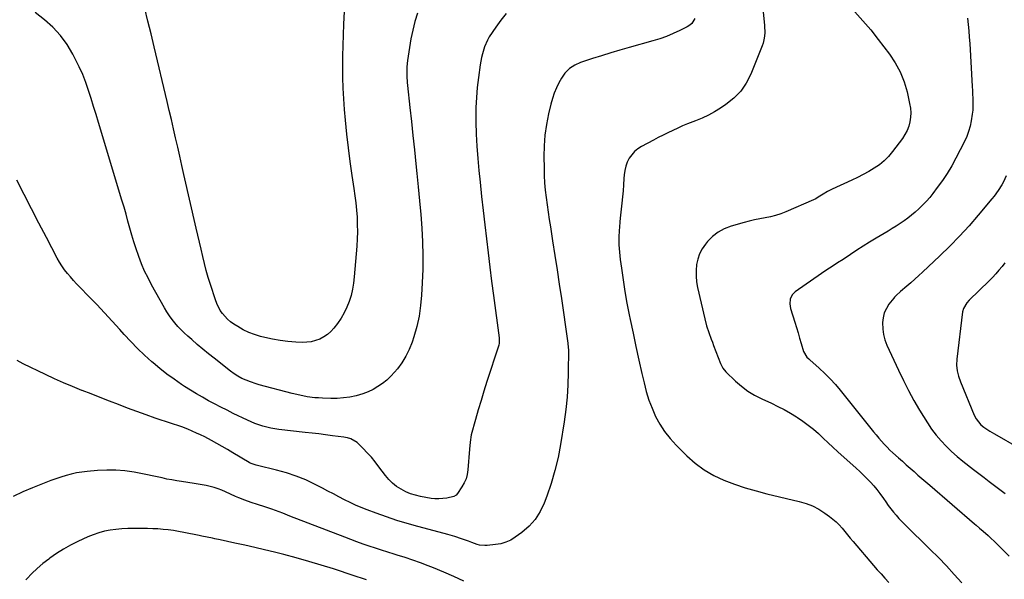
# Model space of a CAD drawing. Units: inches. Extents: x 1910727 to 1916097, y 421942 to 427241.
# Drawn here: x 1912558 to 1913185, y 425334 to 425690 of the extents above; entities that cross this region are included whole.
import ezdxf

# ---------------------------------------------------------------- set-up
doc = ezdxf.new("R2010")
doc.units = ezdxf.units.IN
doc.header["$MEASUREMENT"] = 0
doc.layers.add('7', color=7, linetype='Continuous')
doc.layers.add('8', color=7, linetype='Continuous')

msp = doc.modelspace()

# ---------------------------------------------------------------- linework, layer by layer
at = {"layer": '7', "color": 18}
for points in [[(1913030.3, 425710.81, 1786), (1913032.58, 425686.57, 1786), (1913032.71, 425681.68, 1786), (1913032.4, 425678.43, 1786), (1913031.65, 425675.27, 1786), (1913031.12, 425673.73, 1786), (1913023.85, 425655.54, 1786), (1913020.93, 425649.86, 1786), (1913017.41, 425644.66, 1786), (1913013, 425640.21, 1786), (1913007.99, 425636.24, 1786), (1913004.47, 425633.96, 1786), (1913000.67, 425631.66, 1786), (1912996.79, 425629.52, 1786), (1912992.78, 425627.63, 1786), (1912988.68, 425625.91, 1786), (1912986.81, 425625.19, 1786), (1912983.61, 425623.91, 1786), (1912980.42, 425622.58, 1786), (1912977.27, 425621.19, 1786), (1912974.14, 425619.74, 1786), (1912971.03, 425618.24, 1786), (1912967.94, 425616.71, 1786), (1912964.86, 425615.14, 1786), (1912961.81, 425613.54, 1786), (1912954.19, 425609.47, 1786), (1912951.86, 425607.97, 1786), (1912949.75, 425606.25, 1786), (1912947.95, 425604.2, 1786), (1912946.36, 425601.94, 1786), (1912945.13, 425599.44, 1786), (1912944.14, 425596.87, 1786), (1912943.52, 425594.18, 1786), (1912943.15, 425591.42, 1786), (1912943, 425589.01, 1786), (1912942.72, 425585.11, 1786), (1912942.4, 425581.2, 1786), (1912942.02, 425577.31, 1786), (1912941.59, 425573.41, 1786), (1912941.17, 425569.52, 1786), (1912940.77, 425565.62, 1786), (1912940.44, 425561.72, 1786), (1912940.13, 425557.82, 1786), (1912940.02, 425556.21, 1786), (1912939.83, 425551.5, 1786), (1912939.83, 425546.79, 1786), (1912940.12, 425542.1, 1786), (1912940.6, 425537.41, 1786), (1912941.34, 425531.87, 1786), (1912942.42, 425524.43, 1786), (1912943.6, 425517.01, 1786), (1912944.94, 425509.61, 1786), (1912946.39, 425502.24, 1786), (1912947.04, 425499.09, 1786), (1912948.84, 425490.51, 1786), (1912950.67, 425481.92, 1786), (1912952.54, 425473.35, 1786), (1912954.44, 425464.78, 1786), (1912955.8, 425458.75, 1786), (1912957.22, 425453.27, 1786), (1912958.89, 425447.87, 1786), (1912960.92, 425442.6, 1786), (1912963.19, 425437.41, 1786), (1912965.89, 425432.45, 1786), (1912968.9, 425427.72, 1786), (1912972.38, 425423.33, 1786), (1912976.18, 425419.16, 1786), (1912983.08, 425412.34, 1786), (1912988.45, 425407.62, 1786), (1912994.13, 425403.38, 1786), (1913000.27, 425399.84, 1786), (1913006.72, 425396.77, 1786), (1913013.46, 425394.23, 1786), (1913020.27, 425391.9, 1786), (1913027.18, 425389.88, 1786), (1913034.16, 425388.08, 1786), (1913054.69, 425383.28, 1786), (1913059.05, 425381.98, 1786), (1913063.26, 425380.36, 1786), (1913067.25, 425378.25, 1786), (1913071.1, 425375.82, 1786), (1913074.09, 425373.66, 1786), (1913076.25, 425371.98, 1786), (1913078.31, 425370.18, 1786), (1913080.21, 425368.23, 1786), (1913082.02, 425366.18, 1786), (1913083.76, 425364.05, 1786), (1913085.51, 425361.93, 1786), (1913087.28, 425359.82, 1786), (1913089.06, 425357.72, 1786), (1913102.12, 425342.46, 1786), (1913104.51, 425339.71, 1786), (1913106.91, 425336.98, 1786), (1913109.36, 425334.28, 1786), (1913111.83, 425331.6, 1786)], [(1912765.29, 425707.79, 1794), (1912764.3, 425687.48, 1794), (1912764.01, 425680.69, 1794), (1912763.78, 425673.89, 1794), (1912763.64, 425667.09, 1794), (1912763.56, 425660.3, 1794), (1912763.63, 425653.5, 1794), (1912763.82, 425646.71, 1794), (1912764.2, 425639.93, 1794), (1912764.71, 425633.15, 1794), (1912765.33, 425626.19, 1794), (1912766.21, 425617.38, 1794), (1912767.19, 425608.58, 1794), (1912768.35, 425599.81, 1794), (1912769.61, 425591.04, 1794), (1912770.91, 425582.66, 1794), (1912771.55, 425578.09, 1794), (1912772.1, 425573.52, 1794), (1912772.52, 425568.93, 1794), (1912772.85, 425564.33, 1794), (1912773.02, 425559.73, 1794), (1912773.06, 425555.12, 1794), (1912772.91, 425550.52, 1794), (1912772.64, 425545.93, 1794), (1912771.07, 425526.43, 1794), (1912770.6, 425522.43, 1794), (1912769.95, 425518.48, 1794), (1912769.01, 425514.58, 1794), (1912767.88, 425510.73, 1794), (1912766.42, 425507, 1794), (1912764.72, 425503.4, 1794), (1912762.66, 425500, 1794), (1912760.35, 425496.73, 1794), (1912758.01, 425493.76, 1794), (1912756.07, 425491.63, 1794), (1912753.97, 425489.72, 1794), (1912751.62, 425488.12, 1794), (1912749.1, 425486.74, 1794), (1912746.41, 425485.73, 1794), (1912743.67, 425484.99, 1794), (1912740.84, 425484.65, 1794), (1912737.97, 425484.57, 1794), (1912733.77, 425484.76, 1794), (1912728.78, 425485.14, 1794), (1912723.82, 425485.73, 1794), (1912718.91, 425486.61, 1794), (1912714.02, 425487.71, 1794), (1912711.41, 425488.38, 1794), (1912707.59, 425489.55, 1794), (1912703.87, 425490.95, 1794), (1912700.3, 425492.7, 1794), (1912696.83, 425494.67, 1794), (1912694.26, 425496.29, 1794), (1912692.24, 425497.73, 1794), (1912690.35, 425499.3, 1794), (1912687.05, 425502.97, 1794), (1912685.67, 425505.03, 1794), (1912683.42, 425509.42, 1794), (1912682.55, 425511.74, 1794), (1912679.4, 425521.6, 1794), (1912678.05, 425526.02, 1794), (1912676.77, 425530.46, 1794), (1912675.6, 425534.93, 1794), (1912674.51, 425539.42, 1794), (1912673.48, 425543.93, 1794), (1912672.44, 425548.44, 1794), (1912671.41, 425552.94, 1794), (1912670.37, 425557.45, 1794), (1912662.54, 425591.56, 1794), (1912661.2, 425597.4, 1794), (1912659.87, 425603.23, 1794), (1912658.55, 425609.07, 1794), (1912657.23, 425614.9, 1794), (1912655.9, 425620.74, 1794), (1912654.56, 425626.57, 1794), (1912653.19, 425632.4, 1794), (1912651.81, 425638.22, 1794), (1912643.48, 425673.07, 1794), (1912641.53, 425681.19, 1794), (1912639.59, 425689.3, 1794), (1912637.66, 425697.42, 1794)], [(1912811.43, 425694.5, 1792), (1912809.68, 425689.13, 1792), (1912808.32, 425683.64, 1792), (1912807.23, 425678.08, 1792), (1912805.05, 425664.31, 1792), (1912804.6, 425660.32, 1792), (1912804.52, 425658.32, 1792), (1912804.57, 425654.3, 1792), (1912804.83, 425650.28, 1792), (1912805.02, 425648.28, 1792), (1912806.51, 425634.34, 1792), (1912807.47, 425625.38, 1792), (1912808.44, 425616.41, 1792), (1912809.4, 425607.44, 1792), (1912810.36, 425598.47, 1792), (1912811.02, 425592.36, 1792), (1912811.91, 425583.65, 1792), (1912812.75, 425574.93, 1792), (1912813.49, 425566.2, 1792), (1912814.17, 425557.47, 1792), (1912814.64, 425548.73, 1792), (1912814.88, 425540, 1792), (1912814.79, 425531.25, 1792), (1912814.47, 425522.51, 1792), (1912814.04, 425514.79, 1792), (1912813.4, 425508.04, 1792), (1912812.41, 425501.35, 1792), (1912810.91, 425494.76, 1792), (1912809.07, 425488.24, 1792), (1912807.9, 425484.66, 1792), (1912806.13, 425480.11, 1792), (1912804.03, 425475.74, 1792), (1912801.45, 425471.64, 1792), (1912798.54, 425467.72, 1792), (1912796.79, 425465.62, 1792), (1912794.39, 425463.02, 1792), (1912791.85, 425460.59, 1792), (1912789.09, 425458.41, 1792), (1912786.18, 425456.4, 1792), (1912783.09, 425454.67, 1792), (1912779.92, 425453.15, 1792), (1912776.62, 425451.91, 1792), (1912772.24, 425450.62, 1792), (1912768.28, 425449.78, 1792), (1912764.29, 425449.17, 1792), (1912760.27, 425448.9, 1792), (1912756.22, 425448.86, 1792), (1912750.82, 425449.04, 1792), (1912748.39, 425449.17, 1792), (1912745.95, 425449.36, 1792), (1912741.11, 425449.99, 1792), (1912736.31, 425450.89, 1792), (1912731.56, 425452.03, 1792), (1912710.45, 425457.63, 1792), (1912708.57, 425458.16, 1792), (1912704.86, 425459.4, 1792), (1912702.08, 425460.48, 1792), (1912699.45, 425461.67, 1792), (1912696.91, 425463.05, 1792), (1912694.47, 425464.61, 1792), (1912692.14, 425466.33, 1792), (1912681.79, 425474.46, 1792), (1912678.16, 425477.37, 1792), (1912674.56, 425480.31, 1792), (1912671, 425483.31, 1792), (1912667.48, 425486.35, 1792), (1912664.89, 425488.64, 1792), (1912662.74, 425490.61, 1792), (1912660.65, 425492.65, 1792), (1912658.66, 425494.78, 1792), (1912656.74, 425496.97, 1792), (1912654.93, 425499.26, 1792), (1912653.21, 425501.61, 1792), (1912651.62, 425504.05, 1792), (1912650.13, 425506.56, 1792), (1912641.92, 425521.28, 1792), (1912639.62, 425525.66, 1792), (1912637.46, 425530.1, 1792), (1912635.52, 425534.64, 1792), (1912633.73, 425539.25, 1792), (1912633.49, 425539.91, 1792), (1912631.99, 425544.26, 1792), (1912630.56, 425548.63, 1792), (1912629.25, 425553.04, 1792), (1912628.01, 425557.47, 1792), (1912626.81, 425561.91, 1792), (1912625.58, 425566.35, 1792), (1912624.31, 425570.77, 1792), (1912623, 425575.19, 1792), (1912608.1, 425624.77, 1792), (1912606.54, 425629.9, 1792), (1912604.95, 425635.03, 1792), (1912603.34, 425640.14, 1792), (1912601.71, 425645.25, 1792), (1912599.93, 425650.3, 1792), (1912597.99, 425655.29, 1792), (1912595.81, 425660.17, 1792), (1912593.46, 425664.98, 1792), (1912591.71, 425668.35, 1792), (1912587.99, 425674.5, 1792), (1912583.81, 425680.26, 1792), (1912578.92, 425685.43, 1792), (1912573.56, 425690.21, 1792), (1912567.65, 425694.83, 1792)], [(1913090.21, 425695.35, 1784), (1913095.37, 425689.66, 1784), (1913100.3, 425683.77, 1784), (1913105.1, 425677.75, 1784), (1913112.23, 425668.42, 1784), (1913115.96, 425662.83, 1784), (1913119.16, 425656.98, 1784), (1913121.57, 425650.78, 1784), (1913123.45, 425644.32, 1784), (1913125.11, 425636.83, 1784), (1913125.57, 425633.93, 1784), (1913125.78, 425631.02, 1784), (1913125.64, 425628.11, 1784), (1913125.25, 425625.2, 1784), (1913124.5, 425622.37, 1784), (1913123.5, 425619.65, 1784), (1913122.15, 425617.08, 1784), (1913120.55, 425614.62, 1784), (1913114.24, 425606.18, 1784), (1913111.67, 425603.14, 1784), (1913108.89, 425600.31, 1784), (1913105.81, 425597.83, 1784), (1913102.52, 425595.58, 1784), (1913099.04, 425593.55, 1784), (1913095.52, 425591.61, 1784), (1913091.94, 425589.78, 1784), (1913088.31, 425588.03, 1784), (1913075.71, 425582.2, 1784), (1913072.82, 425580.74, 1784), (1913070.04, 425579.09, 1784), (1913067.88, 425577.72, 1784), (1913064.97, 425575.95, 1784), (1913063.74, 425575.37, 1784), (1913046.11, 425567.86, 1784), (1913042.9, 425566.63, 1784), (1913039.66, 425565.55, 1784), (1913036.34, 425564.7, 1784), (1913032.98, 425564, 1784), (1913029.6, 425563.36, 1784), (1913026.24, 425562.65, 1784), (1913022.89, 425561.85, 1784), (1913019.57, 425560.97, 1784), (1913011.28, 425558.66, 1784), (1913006.98, 425557.02, 1784), (1913002.99, 425554.91, 1784), (1912999.45, 425552.1, 1784), (1912996.21, 425548.83, 1784), (1912994.94, 425547.28, 1784), (1912992.88, 425544.28, 1784), (1912991.18, 425541.12, 1784), (1912990.04, 425537.72, 1784), (1912989.26, 425534.17, 1784), (1912988.98, 425530.5, 1784), (1912988.95, 425526.83, 1784), (1912989.31, 425523.19, 1784), (1912989.94, 425519.56, 1784), (1912994.48, 425499.58, 1784), (1912995.61, 425495.23, 1784), (1912997, 425490.96, 1784), (1912998.56, 425486.74, 1784), (1912999.36, 425484.64, 1784), (1913000.17, 425482.54, 1784), (1913004.64, 425471.13, 1784), (1913005.98, 425468.24, 1784), (1913007.91, 425465.75, 1784), (1913014.15, 425459.87, 1784), (1913018, 425456.59, 1784), (1913022.02, 425453.58, 1784), (1913026.32, 425450.97, 1784), (1913030.8, 425448.64, 1784), (1913036.95, 425445.8, 1784), (1913041.06, 425443.81, 1784), (1913045.12, 425441.72, 1784), (1913049.1, 425439.47, 1784), (1913053.02, 425437.12, 1784), (1913053.6, 425436.76, 1784), (1913057.12, 425434.41, 1784), (1913060.53, 425431.93, 1784), (1913063.79, 425429.26, 1784), (1913066.94, 425426.45, 1784), (1913070.03, 425423.55, 1784), (1913073.13, 425420.66, 1784), (1913076.25, 425417.79, 1784), (1913079.38, 425414.94, 1784), (1913091.05, 425404.39, 1784), (1913093.37, 425402.23, 1784), (1913095.66, 425400.04, 1784), (1913097.9, 425397.8, 1784), (1913100.1, 425395.52, 1784), (1913102.27, 425393.12, 1784), (1913104.25, 425390.75, 1784), (1913106.12, 425388.29, 1784), (1913108.36, 425385.09, 1784), (1913109.89, 425382.88, 1784), (1913111.46, 425380.7, 1784), (1913113.1, 425378.57, 1784), (1913114.78, 425376.47, 1784), (1913116.52, 425374.42, 1784), (1913118.31, 425372.41, 1784), (1913120.16, 425370.46, 1784), (1913122.05, 425368.54, 1784), (1913138.29, 425352.63, 1784), (1913143.49, 425347.42, 1784), (1913148.6, 425342.13, 1784), (1913153.58, 425336.72, 1784), (1913158.48, 425331.23, 1784)], [(1912988.2, 425690.98, 1788), (1912986.25, 425687.9, 1788), (1912984.89, 425686.72, 1788), (1912983.34, 425685.72, 1788), (1912978.54, 425683.32, 1788), (1912974.37, 425681.39, 1788), (1912970.14, 425679.63, 1788), (1912965.82, 425678.1, 1788), (1912961.44, 425676.74, 1788), (1912946.25, 425672.49, 1788), (1912940.41, 425670.81, 1788), (1912934.58, 425669.09, 1788), (1912928.77, 425667.3, 1788), (1912922.98, 425665.47, 1788), (1912915.33, 425662.99, 1788), (1912911.6, 425661.39, 1788), (1912908.22, 425659.15, 1788), (1912905.35, 425656.31, 1788), (1912903.1, 425652.95, 1788), (1912901.59, 425650.1, 1788), (1912900.01, 425646.82, 1788), (1912898.6, 425643.46, 1788), (1912897.45, 425640.01, 1788), (1912896.47, 425636.49, 1788), (1912894.99, 425630.21, 1788), (1912893.66, 425623.48, 1788), (1912892.66, 425616.71, 1788), (1912892.15, 425609.88, 1788), (1912891.98, 425603.02, 1788), (1912892.06, 425595.69, 1788), (1912892.19, 425590.98, 1788), (1912892.45, 425586.29, 1788), (1912892.87, 425581.61, 1788), (1912893.41, 425576.93, 1788), (1912894.05, 425572.27, 1788), (1912894.72, 425567.6, 1788), (1912895.41, 425562.95, 1788), (1912896.12, 425558.29, 1788), (1912897.53, 425549.25, 1788), (1912898.95, 425540.07, 1788), (1912900.35, 425530.89, 1788), (1912901.74, 425521.71, 1788), (1912903.1, 425512.52, 1788), (1912907.06, 425485.67, 1788), (1912907.26, 425484.2, 1788), (1912907.54, 425481.24, 1788), (1912907.57, 425479.75, 1788), (1912907.5, 425465.43, 1788), (1912907.27, 425457.54, 1788), (1912906.81, 425449.68, 1788), (1912905.98, 425441.84, 1788), (1912904.9, 425434.02, 1788), (1912902.57, 425419.51, 1788), (1912900.96, 425411.15, 1788), (1912899.03, 425402.88, 1788), (1912896.61, 425394.73, 1788), (1912893.87, 425386.67, 1788), (1912892.17, 425382.15, 1788), (1912889.59, 425376.75, 1788), (1912886.45, 425371.77, 1788), (1912882.5, 425367.42, 1788), (1912878, 425363.48, 1788), (1912873.74, 425360.38, 1788), (1912870.82, 425358.6, 1788), (1912867.78, 425357.16, 1788), (1912864.53, 425356.24, 1788), (1912861.17, 425355.67, 1788), (1912855.84, 425355.2, 1788), (1912854.22, 425355.13, 1788), (1912851, 425355.43, 1788), (1912849.44, 425355.87, 1788), (1912846.06, 425357.08, 1788), (1912843.87, 425357.86, 1788), (1912839.49, 425359.4, 1788), (1912835.09, 425360.88, 1788), (1912830.65, 425362.22, 1788), (1912828.41, 425362.83, 1788), (1912811.67, 425367.19, 1788), (1912804.91, 425369.06, 1788), (1912798.2, 425371.08, 1788), (1912791.56, 425373.31, 1788), (1912784.96, 425375.69, 1788), (1912779.24, 425377.86, 1788), (1912775.57, 425379.32, 1788), (1912771.94, 425380.88, 1788), (1912768.37, 425382.56, 1788), (1912764.84, 425384.34, 1788), (1912761.33, 425386.18, 1788), (1912757.83, 425388.02, 1788), (1912754.32, 425389.84, 1788), (1912750.81, 425391.66, 1788), (1912746.11, 425394.09, 1788), (1912740.16, 425396.89, 1788), (1912734.11, 425399.39, 1788), (1912727.88, 425401.44, 1788), (1912721.54, 425403.18, 1788), (1912709.35, 425406.06, 1788), (1912708.65, 425406.23, 1788), (1912705.93, 425407.09, 1788), (1912704.64, 425407.68, 1788), (1912704.02, 425408.03, 1788), (1912693.57, 425414.27, 1788), (1912690.21, 425416.25, 1788), (1912686.84, 425418.2, 1788), (1912683.44, 425420.12, 1788), (1912680.03, 425422, 1788), (1912675.73, 425424.3, 1788), (1912673.12, 425425.61, 1788), (1912670.47, 425426.83, 1788), (1912667.79, 425428.01, 1788), (1912664.91, 425429.22, 1788), (1912661.11, 425430.68, 1788), (1912658.53, 425431.54, 1788), (1912655.95, 425432.4, 1788), (1912654.66, 425432.84, 1788), (1912644.23, 425436.4, 1788), (1912638.34, 425438.44, 1788), (1912632.46, 425440.54, 1788), (1912626.62, 425442.71, 1788), (1912620.78, 425444.92, 1788), (1912614.97, 425447.18, 1788), (1912609.15, 425449.43, 1788), (1912603.34, 425451.7, 1788), (1912597.53, 425453.96, 1788), (1912597.38, 425454.02, 1788), (1912591.53, 425456.38, 1788), (1912585.71, 425458.83, 1788), (1912579.95, 425461.42, 1788), (1912574.23, 425464.09, 1788), (1912560.02, 425470.93, 1788), (1912556.29, 425473.04, 1788)], [(1913161.99, 425691.25, 1782), (1913162.44, 425687.23, 1782), (1913162.84, 425683.19, 1782), (1913163.16, 425679.16, 1782), (1913163.44, 425675.11, 1782), (1913165.02, 425647.77, 1782), (1913165.15, 425645.25, 1782), (1913165.26, 425642.73, 1782), (1913165.35, 425640.21, 1782), (1913165.42, 425637.69, 1782), (1913165.41, 425635.17, 1782), (1913165.3, 425632.67, 1782), (1913165.05, 425630.17, 1782), (1913164.37, 425625.76, 1782), (1913163.64, 425622.37, 1782), (1913162.71, 425619.05, 1782), (1913161.48, 425615.82, 1782), (1913160.05, 425612.66, 1782), (1913154.6, 425601.96, 1782), (1913151.95, 425597.09, 1782), (1913149.12, 425592.33, 1782), (1913146.03, 425587.73, 1782), (1913142.76, 425583.24, 1782), (1913139.94, 425579.59, 1782), (1913137.9, 425577.06, 1782), (1913135.78, 425574.61, 1782), (1913133.55, 425572.25, 1782), (1913130.91, 425569.64, 1782), (1913128.67, 425567.62, 1782), (1913126.37, 425565.67, 1782), (1913123.99, 425563.83, 1782), (1913121.54, 425562.07, 1782), (1913119.03, 425560.38, 1782), (1913116.5, 425558.73, 1782), (1913113.94, 425557.13, 1782), (1913111.36, 425555.56, 1782), (1913103.76, 425551.03, 1782), (1913099.6, 425548.51, 1782), (1913095.47, 425545.95, 1782), (1913091.38, 425543.32, 1782), (1913087.32, 425540.65, 1782), (1913082.66, 425537.53, 1782), (1913079.23, 425535.27, 1782), (1913075.78, 425533.05, 1782), (1913072.33, 425530.82, 1782), (1913068.93, 425528.52, 1782), (1913052.2, 425516.93, 1782), (1913050.13, 425514.84, 1782), (1913048.97, 425512.14, 1782), (1913048.7, 425509.13, 1782), (1913049.22, 425506.15, 1782), (1913051.93, 425497.54, 1782), (1913052.98, 425494.16, 1782), (1913054, 425490.77, 1782), (1913054.99, 425487.38, 1782), (1913055.97, 425483.98, 1782), (1913057.42, 425478.82, 1782), (1913059.6, 425475.26, 1782), (1913060.81, 425474.05, 1782), (1913061.44, 425473.48, 1782), (1913067.49, 425468.16, 1782), (1913071.06, 425464.85, 1782), (1913074.51, 425461.42, 1782), (1913077.78, 425457.81, 1782), (1913080.92, 425454.08, 1782), (1913102.03, 425427.63, 1782), (1913103.69, 425425.6, 1782), (1913105.38, 425423.6, 1782), (1913107.12, 425421.65, 1782), (1913108.89, 425419.72, 1782), (1913110.71, 425417.84, 1782), (1913112.56, 425415.99, 1782), (1913114.46, 425414.2, 1782), (1913118.05, 425410.97, 1782), (1913120.52, 425408.79, 1782), (1913122.99, 425406.6, 1782), (1913125.47, 425404.42, 1782), (1913127.94, 425402.24, 1782), (1913130.42, 425400.06, 1782), (1913132.9, 425397.89, 1782), (1913135.39, 425395.73, 1782), (1913137.88, 425393.58, 1782), (1913166.44, 425369, 1782), (1913167.53, 425368.07, 1782), (1913169.72, 425366.22, 1782), (1913171.92, 425364.37, 1782), (1913175.12, 425361.5, 1782), (1913180.94, 425356.01, 1782), (1913184.81, 425352.2, 1782), (1913188.57, 425348.29, 1782)], [(1913185.89, 425535.34, 1778), (1913184.02, 425532.92, 1778), (1913182.06, 425530.57, 1778), (1913180.04, 425528.27, 1778), (1913177.95, 425526.04, 1778), (1913175.8, 425523.86, 1778), (1913163.15, 425511.46, 1778), (1913161.65, 425509.83, 1778), (1913159.36, 425506.1, 1778), (1913158.85, 425503.99, 1778), (1913155.12, 425473.8, 1778), (1913154.96, 425470.16, 1778), (1913155.36, 425466.54, 1778), (1913156.23, 425462.99, 1778), (1913157.46, 425459.54, 1778), (1913166.33, 425438.18, 1778), (1913167.44, 425435.95, 1778), (1913170.56, 425432.08, 1778), (1913172.49, 425430.51, 1778), (1913176.18, 425428.02, 1778), (1913179.17, 425426.23, 1778), (1913194.75, 425417.4, 1778)], [(1912840.9, 425332.35, 1786), (1912834.58, 425335.41, 1786), (1912828.15, 425338.23, 1786), (1912821.65, 425340.91, 1786), (1912818.28, 425342.22, 1786), (1912813.39, 425344.06, 1786), (1912808.47, 425345.82, 1786), (1912803.51, 425347.46, 1786), (1912798.52, 425349.01, 1786), (1912796.47, 425349.63, 1786), (1912792.5, 425350.84, 1786), (1912788.53, 425352.09, 1786), (1912784.58, 425353.38, 1786), (1912780.64, 425354.71, 1786), (1912776.72, 425356.08, 1786), (1912772.8, 425357.48, 1786), (1912768.9, 425358.93, 1786), (1912765.02, 425360.4, 1786), (1912730.04, 425373.88, 1786), (1912725.46, 425375.66, 1786), (1912720.89, 425377.46, 1786), (1912718.47, 425378.39, 1786), (1912714.09, 425379.87, 1786), (1912709.48, 425381.22, 1786), (1912705.4, 425382.5, 1786), (1912701.37, 425383.92, 1786), (1912697.4, 425385.51, 1786), (1912695.45, 425386.37, 1786), (1912689.03, 425389.3, 1786), (1912686.65, 425390.31, 1786), (1912684.23, 425391.24, 1786), (1912681.77, 425392.02, 1786), (1912679.27, 425392.72, 1786), (1912676.75, 425393.32, 1786), (1912674.21, 425393.86, 1786), (1912671.66, 425394.32, 1786), (1912669.1, 425394.72, 1786), (1912661.02, 425395.87, 1786), (1912657.88, 425396.36, 1786), (1912654.75, 425396.89, 1786), (1912651.64, 425397.5, 1786), (1912648.53, 425398.17, 1786), (1912645.43, 425398.85, 1786), (1912642.33, 425399.51, 1786), (1912639.22, 425400.14, 1786), (1912636.1, 425400.76, 1786), (1912630.74, 425401.78, 1786), (1912624.93, 425402.63, 1786), (1912619.1, 425403.17, 1786), (1912613.25, 425403.21, 1786), (1912607.38, 425402.92, 1786), (1912600.86, 425402.33, 1786), (1912597.45, 425401.92, 1786), (1912594.06, 425401.38, 1786), (1912590.71, 425400.63, 1786), (1912587.39, 425399.76, 1786), (1912584.1, 425398.73, 1786), (1912580.83, 425397.65, 1786), (1912577.59, 425396.48, 1786), (1912574.38, 425395.24, 1786), (1912565.95, 425391.88, 1786), (1912559.75, 425389.25, 1786), (1912553.63, 425386.44, 1786)], [(1912778.92, 425333.29, 1784), (1912776.3, 425334.16, 1784), (1912772.37, 425335.46, 1784), (1912771.05, 425335.89, 1784), (1912757.91, 425340.15, 1784), (1912750.01, 425342.63, 1784), (1912742.07, 425345.01, 1784), (1912734.1, 425347.23, 1784), (1912726.09, 425349.36, 1784), (1912720.23, 425350.85, 1784), (1912713.94, 425352.41, 1784), (1912707.64, 425353.91, 1784), (1912701.31, 425355.33, 1784), (1912694.98, 425356.7, 1784), (1912685.64, 425358.65, 1784), (1912682.29, 425359.36, 1784), (1912680.62, 425359.72, 1784), (1912677.28, 425360.45, 1784), (1912673.93, 425361.16, 1784), (1912672.25, 425361.5, 1784), (1912662.36, 425363.49, 1784), (1912659.1, 425364.1, 1784), (1912655.82, 425364.63, 1784), (1912652.53, 425365.05, 1784), (1912649.23, 425365.4, 1784), (1912645.92, 425365.65, 1784), (1912642.61, 425365.85, 1784), (1912639.29, 425365.96, 1784), (1912635.97, 425366.01, 1784), (1912630.39, 425366.03, 1784), (1912626.64, 425365.95, 1784), (1912622.9, 425365.76, 1784), (1912619.18, 425365.39, 1784), (1912615.46, 425364.9, 1784), (1912611.8, 425364.18, 1784), (1912608.2, 425363.25, 1784), (1912604.69, 425362.02, 1784), (1912601.24, 425360.59, 1784), (1912594.88, 425357.63, 1784), (1912590.24, 425355.3, 1784), (1912585.7, 425352.79, 1784), (1912581.32, 425350.02, 1784), (1912577.05, 425347.08, 1784), (1912576.28, 425346.52, 1784), (1912572.56, 425343.61, 1784), (1912568.98, 425340.56, 1784), (1912565.58, 425337.3, 1784), (1912562.32, 425333.89, 1784), (1912561.64, 425333.14, 1784)]]:
    msp.add_polyline3d(points, dxfattribs=at)
at = {"layer": '8', "color": 18}
for points in [[(1912868.02, 425694.15, 1790), (1912864.5, 425689.98, 1790), (1912861.25, 425685.56, 1790), (1912857.17, 425679.37, 1790), (1912855.97, 425677.35, 1790), (1912854.04, 425673.09, 1790), (1912852.74, 425668.55, 1790), (1912852.22, 425666.25, 1790), (1912851.42, 425661.59, 1790), (1912850.27, 425653.49, 1790), (1912849.51, 425647.09, 1790), (1912848.95, 425640.67, 1790), (1912848.68, 425634.24, 1790), (1912848.61, 425627.79, 1790), (1912848.64, 425625.14, 1790), (1912848.83, 425617.36, 1790), (1912849.18, 425609.6, 1790), (1912849.75, 425601.84, 1790), (1912850.46, 425594.1, 1790), (1912851.26, 425586.7, 1790), (1912852.23, 425577.67, 1790), (1912853.23, 425568.65, 1790), (1912854.26, 425559.63, 1790), (1912855.3, 425550.61, 1790), (1912856.38, 425541.6, 1790), (1912857.48, 425532.59, 1790), (1912858.64, 425523.59, 1790), (1912859.82, 425514.58, 1790), (1912863.43, 425487.49, 1790), (1912863.5, 425486.84, 1790), (1912863.44, 425484.2, 1790), (1912863.19, 425482.91, 1790), (1912863.01, 425482.28, 1790), (1912855.66, 425459.6, 1790), (1912853.75, 425453.6, 1790), (1912851.9, 425447.59, 1790), (1912850.12, 425441.55, 1790), (1912848.4, 425435.5, 1790), (1912845.64, 425425.57, 1790), (1912844.91, 425421.08, 1790), (1912844.62, 425416.52, 1790), (1912843.57, 425403.39, 1790), (1912843.11, 425400.49, 1790), (1912842.36, 425397.69, 1790), (1912841.2, 425395.04, 1790), (1912839.75, 425392.49, 1790), (1912836.9, 425388.28, 1790), (1912836.03, 425387.29, 1790), (1912834.51, 425386.41, 1790), (1912830, 425385.38, 1790), (1912827.52, 425384.99, 1790), (1912825.03, 425384.79, 1790), (1912822.54, 425384.89, 1790), (1912820.04, 425385.19, 1790), (1912813.36, 425386.39, 1790), (1912810.1, 425387.15, 1790), (1912806.92, 425388.13, 1790), (1912803.86, 425389.44, 1790), (1912800.88, 425390.97, 1790), (1912798.1, 425392.82, 1790), (1912795.5, 425394.87, 1790), (1912793.17, 425397.22, 1790), (1912791.01, 425399.76, 1790), (1912786.84, 425405.36, 1790), (1912784.46, 425408.4, 1790), (1912782, 425411.37, 1790), (1912779.4, 425414.22, 1790), (1912776.72, 425416.99, 1790), (1912772.9, 425420.78, 1790), (1912768.98, 425423.14, 1790), (1912766.71, 425423.75, 1790), (1912765.56, 425423.98, 1790), (1912764.4, 425424.16, 1790), (1912757.15, 425425.12, 1790), (1912752.83, 425425.68, 1790), (1912748.52, 425426.22, 1790), (1912744.2, 425426.73, 1790), (1912739.88, 425427.23, 1790), (1912723.05, 425429.1, 1790), (1912720.44, 425429.46, 1790), (1912717.85, 425429.92, 1790), (1912715.29, 425430.5, 1790), (1912712.74, 425431.18, 1790), (1912710.24, 425431.99, 1790), (1912707.76, 425432.88, 1790), (1912705.33, 425433.89, 1790), (1912702.93, 425434.98, 1790), (1912693.95, 425439.34, 1790), (1912689.97, 425441.3, 1790), (1912686.01, 425443.3, 1790), (1912682.08, 425445.34, 1790), (1912678.16, 425447.42, 1790), (1912674.29, 425449.58, 1790), (1912670.45, 425451.8, 1790), (1912666.68, 425454.13, 1790), (1912662.94, 425456.51, 1790), (1912660.89, 425457.86, 1790), (1912656.23, 425461.06, 1790), (1912651.66, 425464.38, 1790), (1912647.23, 425467.89, 1790), (1912642.89, 425471.52, 1790), (1912642.06, 425472.24, 1790), (1912637.46, 425476.41, 1790), (1912632.96, 425480.68, 1790), (1912628.64, 425485.12, 1790), (1912624.41, 425489.67, 1790), (1912621.55, 425492.88, 1790), (1912616.74, 425498.19, 1790), (1912611.88, 425503.45, 1790), (1912606.95, 425508.65, 1790), (1912601.97, 425513.81, 1790), (1912596.08, 425519.83, 1790), (1912594.04, 425521.97, 1790), (1912592.04, 425524.14, 1790), (1912590.09, 425526.36, 1790), (1912588.18, 425528.61, 1790), (1912586.37, 425530.93, 1790), (1912584.66, 425533.33, 1790), (1912583.11, 425535.82, 1790), (1912581.66, 425538.39, 1790), (1912574.85, 425551.41, 1790), (1912570.09, 425560.55, 1790), (1912565.37, 425569.71, 1790), (1912560.69, 425578.89, 1790), (1912556.04, 425588.09, 1790)], [(1913186.72, 425590.83, 1780), (1913184.92, 425586.88, 1780), (1913183.86, 425584.99, 1780), (1913181.5, 425581.35, 1780), (1913178.91, 425577.85, 1780), (1913177.54, 425576.16, 1780), (1913168.86, 425565.76, 1780), (1913163.01, 425558.99, 1780), (1913157, 425552.38, 1780), (1913150.75, 425545.98, 1780), (1913144.35, 425539.74, 1780), (1913133.39, 425529.43, 1780), (1913130.91, 425527.13, 1780), (1913128.4, 425524.86, 1780), (1913125.86, 425522.62, 1780), (1913123.3, 425520.42, 1780), (1913119.27, 425517.01, 1780), (1913116.47, 425514.55, 1780), (1913115.46, 425513.46, 1780), (1913114.99, 425512.88, 1780), (1913111.95, 425508.89, 1780), (1913110.28, 425506.19, 1780), (1913108.97, 425503.37, 1780), (1913108.21, 425500.35, 1780), (1913107.82, 425497.2, 1780), (1913107.95, 425493.02, 1780), (1913108.41, 425489.56, 1780), (1913109.35, 425486.19, 1780), (1913110.6, 425482.9, 1780), (1913118.04, 425466.85, 1780), (1913121.17, 425460.38, 1780), (1913124.42, 425453.97, 1780), (1913127.86, 425447.66, 1780), (1913131.42, 425441.41, 1780), (1913133.88, 425437.26, 1780), (1913136.43, 425433.23, 1780), (1913139.13, 425429.31, 1780), (1913142.07, 425425.56, 1780), (1913145.15, 425421.92, 1780), (1913148.44, 425418.46, 1780), (1913151.83, 425415.12, 1780), (1913155.39, 425411.95, 1780), (1913159.07, 425408.9, 1780), (1913165.85, 425403.56, 1780), (1913169.18, 425400.97, 1780), (1913172.52, 425398.4, 1780), (1913175.89, 425395.87, 1780), (1913179.28, 425393.36, 1780), (1913182.65, 425390.84, 1780), (1913186, 425388.28, 1780)]]:
    msp.add_polyline3d(points, dxfattribs=at)

doc.saveas('drawing.dxf')
